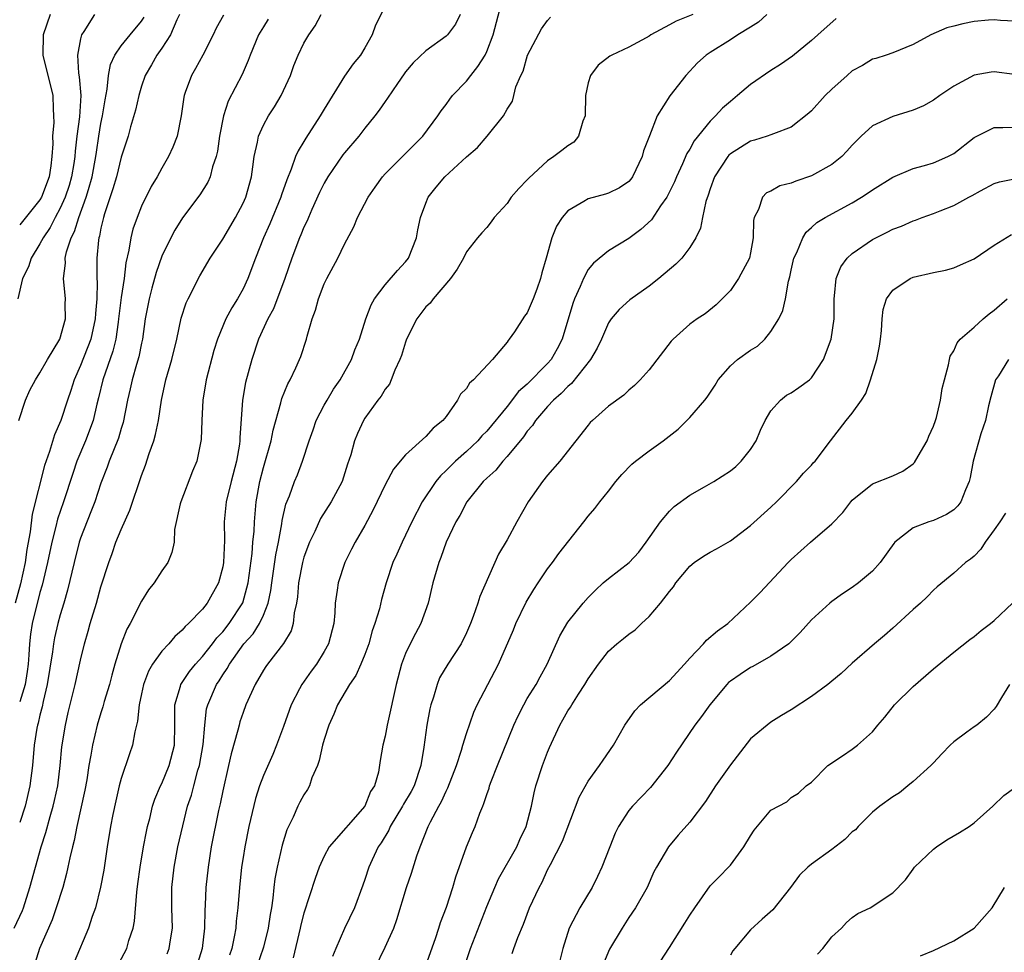
# Model space of a CAD drawing. Units: inches. Extents: x 2589000 to 2592000, y 1530000 to 1533000.
# Drawn here: x 2590207 to 2590304, y 1531051 to 1531142 of the extents above; entities that cross this region are included whole.
import ezdxf

# ---------------------------------------------------------------- set-up
doc = ezdxf.new("R2010")
doc.units = ezdxf.units.IN
doc.header["$MEASUREMENT"] = 0
doc.layers.add('LD25891530_2ft', color=93, linetype='Continuous')

msp = doc.modelspace()

# ---------------------------------------------------------------- linework, layer by layer
at = {"layer": 'LD25891530_2ft'}
for points, elevation in [([(2590216.498, 1531049), (2590217.551, 1531051), (2590217.762, 1531051.762), (2590218.168, 1531053), (2590218.321, 1531053.679), (2590218.527, 1531056.527), (2590218.652, 1531057.348), (2590218.867, 1531059), (2590219.2, 1531061), (2590219.478, 1531062.523), (2590219.584, 1531063), (2590219.805, 1531063.805), (2590220.09, 1531065), (2590220.31, 1531065.69), (2590220.886, 1531067), (2590221, 1531067.228), (2590221.738, 1531069), (2590222.251, 1531071), (2590222.283, 1531073), (2590222.274, 1531075), (2590222.826, 1531076.826), (2590222.866, 1531077), (2590223.721, 1531078.279), (2590224.309, 1531079), (2590225, 1531079.739), (2590225.989, 1531081), (2590226.412, 1531081.589), (2590227, 1531082.184), (2590227.646, 1531083), (2590228.974, 1531085.026), (2590229.52, 1531087), (2590229.896, 1531089.897), (2590229.974, 1531091), (2590230.084, 1531092.084), (2590230.114, 1531093), (2590230.3, 1531095), (2590230.66, 1531097), (2590231, 1531098.37), (2590231.759, 1531101), (2590231.954, 1531102.047), (2590232.727, 1531104.727), (2590232.826, 1531105.174), (2590233.4, 1531106.6), (2590233.63, 1531107), (2590234.203, 1531108.202), (2590234.562, 1531109), (2590234.688, 1531109.312), (2590235.246, 1531111), (2590235.323, 1531111.323), (2590235.803, 1531113), (2590236.121, 1531113.879), (2590236.434, 1531115), (2590237, 1531116.477), (2590237.247, 1531117), (2590238.341, 1531119), (2590239, 1531120.384), (2590239.925, 1531122.075), (2590240.274, 1531123), (2590241.309, 1531125), (2590242.025, 1531125.975), (2590242.726, 1531127), (2590243, 1531127.303), (2590246.709, 1531131), (2590248.187, 1531133), (2590248.499, 1531133.501), (2590249, 1531134.141), (2590249.358, 1531134.642), (2590249.647, 1531135), (2590251, 1531136.42), (2590251.439, 1531137), (2590252.143, 1531137.857), (2590252.837, 1531139), (2590253, 1531139.341), (2590253.643, 1531141), (2590254.752, 1531145.248)], 7804), ([(2590206.47, 1531053), (2590207.266, 1531054.734), (2590207.366, 1531055), (2590208.004, 1531057), (2590209.101, 1531061), (2590209.574, 1531062.426), (2590210, 1531064), (2590210.308, 1531065), (2590210.436, 1531065.564), (2590210.741, 1531067), (2590210.99, 1531069), (2590211.163, 1531070.837), (2590211.496, 1531073), (2590211.767, 1531074.234), (2590212.466, 1531077), (2590213, 1531079.405), (2590213.39, 1531081), (2590213.754, 1531082.246), (2590213.957, 1531083), (2590214.552, 1531085), (2590215, 1531086.598), (2590215.785, 1531089), (2590216.112, 1531089.887), (2590216.485, 1531091), (2590217, 1531092.269), (2590217.838, 1531094.162), (2590219, 1531097.592), (2590219.395, 1531098.605), (2590219.752, 1531099.752), (2590220.208, 1531101), (2590220.389, 1531101.611), (2590220.665, 1531103), (2590220.967, 1531105), (2590221.405, 1531107), (2590221.991, 1531109), (2590222.475, 1531111), (2590222.92, 1531113.08), (2590223.405, 1531114.595), (2590223.592, 1531115), (2590224.734, 1531117.266), (2590225.771, 1531119), (2590227, 1531120.847), (2590228.258, 1531123), (2590229, 1531124.403), (2590229.261, 1531125), (2590229.817, 1531127), (2590229.977, 1531127.977), (2590230.097, 1531129), (2590230.432, 1531130.432), (2590230.52, 1531131), (2590231, 1531132.078), (2590231.523, 1531133), (2590232.102, 1531133.898), (2590232.766, 1531135), (2590233.66, 1531137), (2590234.019, 1531137.981), (2590234.442, 1531139), (2590235, 1531140.158), (2590235.465, 1531141), (2590236.115, 1531141.885), (2590236.68, 1531143)], 7810), ([(2590222.727, 1531143), (2590222.468, 1531142.468), (2590221.847, 1531141), (2590221, 1531139.674), (2590220.51, 1531139), (2590219.968, 1531138.032), (2590219.356, 1531137), (2590219, 1531135.944), (2590218.725, 1531135), (2590218.418, 1531133.582), (2590217.923, 1531131.923), (2590217.671, 1531131), (2590217, 1531128.926), (2590216.527, 1531127), (2590216.19, 1531125.81), (2590215.344, 1531123.344), (2590215.245, 1531123), (2590215, 1531121.949), (2590214.851, 1531121.149), (2590214.795, 1531121), (2590214.754, 1531120.754), (2590214.604, 1531119), (2590214.611, 1531117), (2590214.642, 1531116.642), (2590214.603, 1531115), (2590214.453, 1531113.547), (2590214.436, 1531113), (2590213.994, 1531111), (2590213, 1531108.422), (2590212.36, 1531107), (2590212.039, 1531105.961), (2590211.698, 1531105), (2590211.043, 1531103), (2590210.414, 1531101.586), (2590209.938, 1531099.938), (2590209.45, 1531098.55), (2590208.214, 1531093.786), (2590208.042, 1531092.042), (2590207.717, 1531090.283), (2590207.551, 1531089), (2590207.088, 1531086.912), (2590206.57, 1531085)], 7816), ([(2590214.372, 1531143), (2590213.322, 1531141.322), (2590213.101, 1531141), (2590213, 1531140.608), (2590212.693, 1531139), (2590212.787, 1531137.213), (2590212.857, 1531136.857), (2590213.024, 1531135.024), (2590212.906, 1531132.906), (2590212.632, 1531131), (2590212.453, 1531129.546), (2590212.422, 1531129), (2590212.333, 1531128.333), (2590212.115, 1531127), (2590211.858, 1531126.142), (2590211.488, 1531125), (2590211, 1531123.911), (2590210.493, 1531123), (2590209.991, 1531122.009), (2590209.303, 1531121), (2590209, 1531120.399), (2590208.124, 1531119), (2590207.854, 1531118.146), (2590207.292, 1531117), (2590206.814, 1531115)], 7820), ([(2590209.986, 1531143), (2590209.297, 1531141), (2590209.276, 1531139), (2590210.261, 1531135), (2590210.297, 1531133.703), (2590210.346, 1531133), (2590210.363, 1531132.363), (2590210.231, 1531131), (2590210.264, 1531130.264), (2590210.174, 1531129), (2590210.082, 1531128.082), (2590209.911, 1531127), (2590209.154, 1531125), (2590209, 1531124.735), (2590207, 1531122.28)], 7822), ([(2590243, 1531143.822), (2590242.062, 1531141.938), (2590241.727, 1531141), (2590241, 1531139.721), (2590240.558, 1531139), (2590239.858, 1531138.142), (2590239, 1531136.922), (2590237, 1531133.682), (2590236.606, 1531133), (2590235.181, 1531130.819), (2590235, 1531130.5), (2590234.42, 1531129.58), (2590234.181, 1531129), (2590233.746, 1531127.746), (2590233.3, 1531126.7), (2590232.782, 1531125.218), (2590232.722, 1531125), (2590231.627, 1531122.373), (2590231.017, 1531121), (2590230.222, 1531119), (2590229.479, 1531117), (2590229, 1531115.967), (2590228.46, 1531115), (2590227.89, 1531114.11), (2590227.312, 1531113), (2590226.469, 1531111), (2590226.12, 1531109.88), (2590225.379, 1531107), (2590225.051, 1531105), (2590224.947, 1531103), (2590224.877, 1531101.123), (2590224.438, 1531099), (2590224.008, 1531097.992), (2590222.861, 1531095), (2590222.802, 1531094.801), (2590222.265, 1531092.265), (2590222.217, 1531091), (2590222, 1531090), (2590221.602, 1531089), (2590221, 1531088.174), (2590220.256, 1531087), (2590219.691, 1531086.309), (2590219, 1531085.202), (2590217.875, 1531083), (2590217.554, 1531082.446), (2590216.994, 1531081.006), (2590216.385, 1531079), (2590216.076, 1531077.924), (2590215.834, 1531077), (2590215.333, 1531075.333), (2590215.197, 1531074.803), (2590215, 1531074.208), (2590214.645, 1531073), (2590214.173, 1531071), (2590214.021, 1531070.021), (2590213.822, 1531069), (2590213.603, 1531067.603), (2590213.419, 1531066.581), (2590212.623, 1531063), (2590212.369, 1531061.631), (2590212.187, 1531061), (2590211.926, 1531059.927), (2590211.753, 1531059), (2590211.621, 1531058.38), (2590211.24, 1531057), (2590210.608, 1531055), (2590210.186, 1531053.814), (2590208.961, 1531051), (2590208.484, 1531049.516)], 7808), ([(2590250.394, 1531143), (2590249.941, 1531142.059), (2590249.14, 1531141), (2590249, 1531140.846), (2590247, 1531139.409), (2590245.757, 1531138.243), (2590245, 1531137.333), (2590244.86, 1531137.14), (2590244.21, 1531136.21), (2590243.242, 1531134.758), (2590243, 1531134.43), (2590242.423, 1531133.577), (2590241.992, 1531133), (2590241, 1531131.795), (2590240.392, 1531131), (2590239, 1531129.368), (2590238.84, 1531129.16), (2590237.356, 1531127), (2590237, 1531126.392), (2590236.541, 1531125.46), (2590235.78, 1531123.78), (2590235.439, 1531123), (2590235.316, 1531122.684), (2590235, 1531122.044), (2590234.699, 1531121.301), (2590234.562, 1531121), (2590233.791, 1531119), (2590233.111, 1531117), (2590231.991, 1531114.009), (2590231.443, 1531113), (2590230.535, 1531111), (2590229.853, 1531109), (2590229.242, 1531106.758), (2590228.957, 1531105), (2590228.699, 1531101.301), (2590228.699, 1531101), (2590228.655, 1531100.655), (2590228.357, 1531099), (2590227.831, 1531097), (2590227.338, 1531095), (2590227.152, 1531093), (2590227.171, 1531091.171), (2590227.071, 1531089), (2590227, 1531088.576), (2590226.595, 1531087), (2590225.453, 1531085), (2590225, 1531084.427), (2590223.627, 1531083), (2590223.287, 1531082.713), (2590223, 1531082.344), (2590222.275, 1531081.724), (2590221.677, 1531081), (2590221, 1531080.279), (2590220.096, 1531079), (2590219.69, 1531078.31), (2590219.204, 1531077), (2590219, 1531076.059), (2590218.773, 1531075), (2590218.62, 1531073.38), (2590218.341, 1531072.341), (2590218.12, 1531071), (2590217.824, 1531070.176), (2590217, 1531067.733), (2590216.805, 1531067), (2590216.465, 1531065.535), (2590216.184, 1531064.184), (2590215.957, 1531063), (2590215.631, 1531061), (2590215.288, 1531058.712), (2590214.975, 1531057.025), (2590214.462, 1531055), (2590214.151, 1531054.151), (2590213.777, 1531053), (2590212.359, 1531049.641)], 7806), ([(2590273.314, 1531143), (2590271.656, 1531142.345), (2590271, 1531141.975), (2590269.178, 1531141), (2590269, 1531140.873), (2590268.704, 1531140.704), (2590267, 1531139.78), (2590265.326, 1531139), (2590265.121, 1531138.879), (2590263.99, 1531138.01), (2590263.225, 1531137), (2590263, 1531136.261), (2590262.743, 1531135), (2590262.702, 1531133), (2590262.473, 1531132.473), (2590262.05, 1531131), (2590261.58, 1531130.42), (2590261, 1531130.066), (2590260.406, 1531129.594), (2590259.604, 1531129), (2590259, 1531128.587), (2590257.135, 1531126.866), (2590257, 1531126.704), (2590256.151, 1531125.849), (2590255.419, 1531125), (2590255, 1531124.385), (2590253.747, 1531123), (2590253.433, 1531122.566), (2590253, 1531122.028), (2590252.514, 1531121.486), (2590252.11, 1531121), (2590251, 1531119.608), (2590250.7, 1531119), (2590250.097, 1531117.903), (2590249.445, 1531117), (2590247.738, 1531115), (2590247.437, 1531114.564), (2590247, 1531114.186), (2590246.108, 1531113), (2590245.109, 1531111), (2590245, 1531110.725), (2590244.611, 1531109.389), (2590244.456, 1531109), (2590243.959, 1531107.959), (2590243.597, 1531107), (2590243.412, 1531106.589), (2590243, 1531106.099), (2590242.602, 1531105.398), (2590242.279, 1531105), (2590241, 1531103.231), (2590240.856, 1531103), (2590240.272, 1531101.728), (2590239.985, 1531101), (2590239.611, 1531099.611), (2590239.299, 1531098.701), (2590238.754, 1531097), (2590237.693, 1531095), (2590236.644, 1531093.356), (2590236.056, 1531092.056), (2590235.552, 1531091), (2590235, 1531089.531), (2590234.851, 1531089), (2590234.465, 1531087), (2590234.364, 1531085.636), (2590234.269, 1531085), (2590234.039, 1531084.039), (2590233.946, 1531083), (2590233.725, 1531082.276), (2590232.973, 1531081.027), (2590231.393, 1531079), (2590231.232, 1531078.768), (2590231, 1531078.404), (2590230.185, 1531077), (2590229.285, 1531075), (2590229, 1531074.239), (2590228.692, 1531073.308), (2590228.602, 1531073), (2590228.491, 1531072.491), (2590227.83, 1531070.171), (2590227.581, 1531069), (2590227, 1531066.51), (2590226.749, 1531065.25), (2590226.596, 1531064.595), (2590225.875, 1531061), (2590225.55, 1531059), (2590225.341, 1531057), (2590225.263, 1531055.263), (2590225.225, 1531054.775), (2590225.189, 1531053), (2590224.961, 1531051), (2590224.503, 1531049.497)], 7800), ([(2590280.582, 1531143), (2590279.771, 1531142.229), (2590279, 1531141.747), (2590277.743, 1531141), (2590277, 1531140.493), (2590275, 1531139.261), (2590274.607, 1531139), (2590273.755, 1531138.245), (2590272.614, 1531137), (2590271.033, 1531134.967), (2590269.79, 1531133), (2590269.032, 1531131.032), (2590268.44, 1531129.56), (2590268.32, 1531129), (2590267.369, 1531127), (2590267.213, 1531126.787), (2590267, 1531126.541), (2590266.074, 1531125.926), (2590265, 1531125.39), (2590264.702, 1531125.297), (2590263, 1531124.852), (2590262.566, 1531124.566), (2590261, 1531123.649), (2590260.436, 1531123), (2590259.868, 1531122.132), (2590259.407, 1531121), (2590258.869, 1531119), (2590258.443, 1531117.557), (2590258.314, 1531117), (2590257.945, 1531115.945), (2590257.585, 1531115), (2590257, 1531113.611), (2590256.731, 1531113.269), (2590255.74, 1531111.74), (2590255.226, 1531111), (2590255.113, 1531110.887), (2590255, 1531110.715), (2590253.588, 1531109), (2590251.686, 1531107), (2590251.322, 1531106.678), (2590251, 1531106.166), (2590250.423, 1531105.577), (2590250.135, 1531105), (2590249, 1531103.408), (2590248.683, 1531103), (2590247.741, 1531102.259), (2590247, 1531101.423), (2590245, 1531099.61), (2590243.805, 1531098.195), (2590243, 1531096.667), (2590241.817, 1531094.183), (2590241, 1531092.65), (2590240.041, 1531091), (2590239.682, 1531090.318), (2590239.024, 1531089), (2590238.362, 1531087), (2590238.283, 1531086.283), (2590238.081, 1531085), (2590238.037, 1531084.037), (2590237.931, 1531083), (2590237.43, 1531081), (2590237, 1531080.235), (2590236.221, 1531079), (2590235.702, 1531078.298), (2590234.779, 1531077), (2590234.567, 1531076.567), (2590233.747, 1531075), (2590233, 1531072.858), (2590232.309, 1531071), (2590231.92, 1531070.08), (2590231, 1531068.038), (2590230.627, 1531067), (2590230.239, 1531065.761), (2590229.578, 1531063), (2590229.17, 1531061), (2590229, 1531059.941), (2590228.857, 1531059), (2590228.659, 1531057), (2590228.503, 1531055), (2590228.335, 1531053.665), (2590228.282, 1531053), (2590228.134, 1531052.135), (2590227.883, 1531051), (2590227.668, 1531050.332)], 7798), ([(2590206.931, 1531103), (2590207.576, 1531105), (2590208.005, 1531105.995), (2590208.559, 1531107), (2590209, 1531107.679), (2590209.727, 1531109), (2590210.965, 1531111), (2590211.518, 1531113), (2590211.494, 1531114.506), (2590211.517, 1531115), (2590211.316, 1531117), (2590211.502, 1531118.498), (2590211.491, 1531119), (2590211.609, 1531119.609), (2590212.072, 1531121), (2590212.392, 1531121.608), (2590212.811, 1531123), (2590213.562, 1531125), (2590213.772, 1531125.772), (2590214.145, 1531127), (2590214.503, 1531129), (2590214.554, 1531129.446), (2590214.785, 1531131), (2590215, 1531132.261), (2590215.161, 1531133), (2590215.415, 1531134.585), (2590215.627, 1531135.627), (2590215.749, 1531137), (2590215.937, 1531138.063), (2590216.358, 1531139), (2590217, 1531139.923), (2590217.876, 1531141), (2590219, 1531142.331), (2590219.273, 1531142.727)], 7818), ([(2590227.068, 1531142.932), (2590226.365, 1531141.635), (2590226.058, 1531141), (2590225.027, 1531139), (2590224.321, 1531137.679), (2590223.917, 1531137), (2590223.313, 1531135.314), (2590223.188, 1531135), (2590223.154, 1531134.846), (2590222.889, 1531133), (2590222.504, 1531131), (2590222.08, 1531129.92), (2590221.668, 1531129), (2590221, 1531127.859), (2590220.53, 1531127), (2590219.956, 1531126.044), (2590219, 1531124.104), (2590218.565, 1531123), (2590218.157, 1531121.843), (2590217.957, 1531121), (2590217.765, 1531119.764), (2590217.462, 1531118.538), (2590217.283, 1531117), (2590217, 1531115.112), (2590216.748, 1531113), (2590216.689, 1531112.689), (2590216.456, 1531111), (2590216.181, 1531109.819), (2590215.189, 1531107), (2590214.77, 1531105.231), (2590214.595, 1531104.595), (2590214.222, 1531103), (2590213.471, 1531101), (2590212.64, 1531099), (2590212.218, 1531097.782), (2590211.322, 1531095), (2590210.732, 1531093.268), (2590210.573, 1531092.573), (2590210.159, 1531091), (2590209.734, 1531089), (2590209.216, 1531086.784), (2590209, 1531086.058), (2590208.24, 1531083), (2590208.062, 1531081.937), (2590207.962, 1531081), (2590207.904, 1531079.904), (2590207.821, 1531079), (2590207.727, 1531078.274), (2590207.523, 1531077), (2590207, 1531075.284)], 7814), ([(2590231.48, 1531142.52), (2590231, 1531141.784), (2590230.527, 1531141), (2590229.7, 1531139), (2590229.52, 1531138.48), (2590228.901, 1531137.099), (2590227.548, 1531134.452), (2590227.077, 1531133), (2590226.682, 1531131), (2590226.478, 1531129.522), (2590226.357, 1531129), (2590225.997, 1531127.997), (2590225.751, 1531127), (2590225.521, 1531126.479), (2590224.754, 1531125.246), (2590223.032, 1531122.968), (2590222.266, 1531121.734), (2590221.874, 1531121), (2590221, 1531119.178), (2590220.435, 1531117.565), (2590220.03, 1531116.029), (2590219.739, 1531115), (2590219.363, 1531113), (2590219.089, 1531111), (2590219, 1531110.613), (2590218.738, 1531109.262), (2590218.506, 1531108.505), (2590218.079, 1531107), (2590217.896, 1531106.104), (2590217.63, 1531105), (2590217.194, 1531102.806), (2590217, 1531102.224), (2590216.726, 1531101.274), (2590215.817, 1531099), (2590215.612, 1531098.388), (2590215, 1531096.81), (2590214.408, 1531095), (2590214.005, 1531094.005), (2590213, 1531091.413), (2590212.865, 1531091), (2590212.352, 1531089), (2590211.717, 1531086.283), (2590211.356, 1531085), (2590211, 1531083.85), (2590210.766, 1531083), (2590210.427, 1531081.573), (2590210.316, 1531081), (2590210.226, 1531080.226), (2590209.715, 1531077), (2590209.305, 1531075.305), (2590209.204, 1531074.796), (2590209, 1531073.982), (2590208.827, 1531073.174), (2590208.761, 1531073), (2590208.699, 1531072.699), (2590208.438, 1531071), (2590208.257, 1531069), (2590208.003, 1531067), (2590207.524, 1531065), (2590207, 1531063.403)], 7812), ([(2590221.537, 1531050.463), (2590221.738, 1531051), (2590221.853, 1531051.853), (2590222.037, 1531053), (2590221.988, 1531055), (2590221.982, 1531057), (2590222.207, 1531059), (2590222.593, 1531061), (2590223.055, 1531063.055), (2590223.54, 1531065), (2590223.912, 1531066.089), (2590224.139, 1531067), (2590224.563, 1531068.563), (2590224.707, 1531069), (2590225.071, 1531071.071), (2590225.221, 1531073), (2590225.416, 1531074.583), (2590225.523, 1531075), (2590226.38, 1531077), (2590226.64, 1531077.36), (2590227, 1531077.943), (2590227.437, 1531078.563), (2590227.655, 1531079), (2590229.087, 1531081), (2590230.005, 1531081.995), (2590230.617, 1531083), (2590231, 1531083.829), (2590231.473, 1531085), (2590231.748, 1531086.251), (2590231.831, 1531087), (2590232.224, 1531089.776), (2590232.479, 1531091), (2590232.831, 1531092.831), (2590232.865, 1531093.135), (2590233.227, 1531094.773), (2590233.57, 1531095.57), (2590234.077, 1531097), (2590234.352, 1531097.648), (2590234.855, 1531099), (2590235.499, 1531101), (2590235.906, 1531102.094), (2590236.219, 1531103), (2590237, 1531104.512), (2590237.27, 1531105), (2590237.925, 1531106.075), (2590238.563, 1531107), (2590239.684, 1531109), (2590240.024, 1531109.976), (2590240.456, 1531111), (2590241.104, 1531113), (2590241.608, 1531114.392), (2590241.96, 1531115), (2590243, 1531116.356), (2590244.208, 1531117.792), (2590245, 1531118.614), (2590245.283, 1531119), (2590246.07, 1531121), (2590246.205, 1531121.795), (2590246.493, 1531123), (2590247, 1531124.406), (2590247.243, 1531125), (2590248.013, 1531125.987), (2590248.865, 1531127), (2590251, 1531128.969), (2590252.104, 1531129.896), (2590253.061, 1531131), (2590254.641, 1531133), (2590255, 1531133.667), (2590255.536, 1531134.463), (2590255.687, 1531135), (2590255.881, 1531135.881), (2590256.356, 1531137), (2590256.576, 1531137.424), (2590257.033, 1531139), (2590258.408, 1531141.592), (2590259, 1531142.394), (2590259.273, 1531142.727)], 7802), ([(2590287.413, 1531142.586), (2590285.607, 1531141), (2590285, 1531140.445), (2590283.111, 1531138.889), (2590281.936, 1531138.064), (2590281, 1531137.473), (2590279, 1531136.096), (2590277.711, 1531135), (2590277, 1531134.438), (2590276.237, 1531133.763), (2590275.533, 1531133), (2590275, 1531132.493), (2590273.452, 1531130.548), (2590273, 1531129.73), (2590272.712, 1531129.288), (2590272.282, 1531128.281), (2590271.68, 1531127), (2590271.493, 1531126.507), (2590270.747, 1531125), (2590270.132, 1531124.132), (2590269.243, 1531122.757), (2590268.198, 1531121.802), (2590267, 1531120.929), (2590265, 1531119.703), (2590263.509, 1531118.491), (2590263, 1531117.862), (2590262.527, 1531117), (2590262.204, 1531116.204), (2590261.639, 1531115), (2590261.472, 1531114.528), (2590260.433, 1531111), (2590259.942, 1531110.058), (2590259.344, 1531109), (2590259, 1531108.615), (2590257, 1531106.587), (2590256.146, 1531105.854), (2590255, 1531104.389), (2590253, 1531101.95), (2590252.524, 1531101.476), (2590252.116, 1531101), (2590251, 1531099.956), (2590249.936, 1531099), (2590249.457, 1531098.543), (2590249, 1531098.06), (2590248.447, 1531097.553), (2590247.999, 1531097), (2590246.635, 1531095), (2590245.611, 1531093), (2590244.66, 1531091), (2590244.162, 1531089.838), (2590243.769, 1531089), (2590243.113, 1531087), (2590242.65, 1531085.35), (2590242.432, 1531084.432), (2590241.978, 1531083), (2590241.715, 1531082.285), (2590241.38, 1531081), (2590241, 1531079.95), (2590240.615, 1531079), (2590240.116, 1531077.884), (2590239.478, 1531077), (2590238.307, 1531075), (2590237.929, 1531074.071), (2590237.454, 1531073), (2590237, 1531071.571), (2590236.842, 1531071), (2590236.506, 1531069.494), (2590236.326, 1531069), (2590235.789, 1531067.79), (2590235.544, 1531067), (2590235.358, 1531066.642), (2590235, 1531066.133), (2590234.609, 1531065.391), (2590234.409, 1531065), (2590233.934, 1531063.933), (2590233.324, 1531062.676), (2590232.851, 1531061.15), (2590232.357, 1531059), (2590232.139, 1531057.862), (2590232.032, 1531057), (2590231.931, 1531055.931), (2590231.788, 1531055), (2590231.663, 1531054.337), (2590231.474, 1531053), (2590231, 1531051.128), (2590230.297, 1531049)], 7796), ([(2590305, 1531142.332), (2590303.609, 1531142.391), (2590303, 1531142.463), (2590302.428, 1531142.428), (2590301, 1531142.298), (2590299.915, 1531142.085), (2590299, 1531141.834), (2590298.325, 1531141.675), (2590296.758, 1531141), (2590295, 1531140.037), (2590293, 1531139.232), (2590292.34, 1531139), (2590291.329, 1531138.671), (2590291, 1531138.579), (2590290.021, 1531137.979), (2590289, 1531137.436), (2590288.491, 1531137), (2590287, 1531135.651), (2590286.325, 1531135), (2590285, 1531133.503), (2590284.739, 1531133.262), (2590283, 1531131.895), (2590281.251, 1531131.251), (2590281, 1531131.132), (2590280.635, 1531131), (2590279.391, 1531130.609), (2590279, 1531130.524), (2590277, 1531129.283), (2590276.855, 1531129.145), (2590276.737, 1531129), (2590275.426, 1531127), (2590275, 1531125.828), (2590274.804, 1531125.197), (2590274.579, 1531124.579), (2590274.241, 1531123), (2590274.048, 1531121.952), (2590273.593, 1531121), (2590273, 1531120.029), (2590272.22, 1531119), (2590271.614, 1531118.386), (2590269.955, 1531117), (2590269, 1531116.248), (2590267.1, 1531114.9), (2590266.058, 1531113.942), (2590265.262, 1531113), (2590265, 1531112.626), (2590264.302, 1531111), (2590263.883, 1531110.117), (2590263.241, 1531109), (2590261.363, 1531106.637), (2590261, 1531106.356), (2590260.348, 1531105.652), (2590259.583, 1531105), (2590259, 1531104.379), (2590257.81, 1531103), (2590257.501, 1531102.499), (2590257, 1531101.953), (2590256.615, 1531101.385), (2590255, 1531099.437), (2590254.594, 1531099), (2590253.896, 1531098.104), (2590253, 1531097.326), (2590252.666, 1531097), (2590251.033, 1531095), (2590250.347, 1531093.653), (2590249.953, 1531093), (2590249.013, 1531091), (2590248.49, 1531089.51), (2590248.278, 1531089), (2590247.705, 1531087), (2590247.221, 1531085), (2590246.497, 1531083), (2590245.973, 1531082.028), (2590245.447, 1531081), (2590245, 1531080.032), (2590244.61, 1531079), (2590244.069, 1531077), (2590243.808, 1531075.809), (2590243.54, 1531074.46), (2590243.207, 1531073), (2590243, 1531071.906), (2590242.755, 1531071), (2590242.502, 1531069.498), (2590242.348, 1531068.348), (2590241.944, 1531067), (2590241.562, 1531066.438), (2590240.994, 1531065), (2590237.486, 1531061), (2590237, 1531060.077), (2590236.514, 1531059), (2590236.107, 1531057.893), (2590235, 1531054.47), (2590234.701, 1531053.3), (2590234.643, 1531053), (2590233.944, 1531050.056)], 7794), ([(2590305, 1531137.074), (2590303, 1531137.338), (2590302.691, 1531137.309), (2590301, 1531137.023), (2590299, 1531135.927), (2590297.62, 1531135), (2590297, 1531134.557), (2590296.015, 1531133.985), (2590295, 1531133.562), (2590293, 1531132.936), (2590291, 1531132.023), (2590289.873, 1531131), (2590289, 1531130.125), (2590288.48, 1531129.52), (2590287.984, 1531129), (2590287, 1531128.216), (2590285, 1531127.094), (2590283.434, 1531126.566), (2590283, 1531126.369), (2590281.887, 1531126.113), (2590281, 1531125.607), (2590280.571, 1531125.429), (2590280.165, 1531125), (2590279.788, 1531123.788), (2590279.36, 1531123), (2590279.282, 1531122.717), (2590279.257, 1531121), (2590279, 1531119.525), (2590278.888, 1531119), (2590277.799, 1531117), (2590277, 1531115.808), (2590275.618, 1531114.382), (2590274.509, 1531113.491), (2590273.747, 1531113), (2590273, 1531112.487), (2590271.353, 1531111), (2590271.182, 1531110.817), (2590269, 1531108.003), (2590268.133, 1531107), (2590267.562, 1531106.438), (2590267, 1531105.988), (2590266.498, 1531105.502), (2590265, 1531104.427), (2590263.413, 1531103), (2590263.206, 1531102.794), (2590263, 1531102.554), (2590261.771, 1531101), (2590260.214, 1531099), (2590259, 1531097.606), (2590258.508, 1531097), (2590257.097, 1531095), (2590255.97, 1531093), (2590255, 1531091.238), (2590254.168, 1531089.832), (2590252.331, 1531085.669), (2590252.132, 1531085), (2590251.683, 1531083.683), (2590251.41, 1531083), (2590251, 1531082.089), (2590250.47, 1531081), (2590249.157, 1531079), (2590248.367, 1531077.634), (2590248.112, 1531077), (2590247.756, 1531075.756), (2590247.505, 1531075), (2590247.408, 1531074.593), (2590247.093, 1531073), (2590246.809, 1531070.809), (2590246.526, 1531069), (2590245.841, 1531067), (2590245.549, 1531066.451), (2590244.804, 1531065.196), (2590244.707, 1531065), (2590243.493, 1531063), (2590243.345, 1531062.655), (2590242.606, 1531061.394), (2590242.322, 1531061), (2590241.705, 1531059.705), (2590241.387, 1531059), (2590241, 1531057.797), (2590240.793, 1531057.207), (2590239.963, 1531055), (2590239, 1531052.953), (2590238.128, 1531051), (2590237.806, 1531050.194)], 7792), ([(2590241.97, 1531049), (2590243, 1531051.107), (2590243.84, 1531053), (2590244.151, 1531053.849), (2590245.096, 1531057), (2590245.585, 1531058.415), (2590246.12, 1531060.119), (2590246.435, 1531061), (2590247.236, 1531063), (2590247.456, 1531063.456), (2590248.282, 1531065), (2590248.546, 1531065.454), (2590249, 1531066.493), (2590249.178, 1531066.822), (2590250.015, 1531069), (2590250.512, 1531070.512), (2590250.643, 1531071), (2590251, 1531072.155), (2590251.727, 1531074.273), (2590252.069, 1531075), (2590253.099, 1531077), (2590254.163, 1531079), (2590255.625, 1531082.375), (2590255.87, 1531083), (2590256.897, 1531085.103), (2590257.637, 1531086.363), (2590258.056, 1531087), (2590259, 1531088.38), (2590259.498, 1531089), (2590260.11, 1531089.89), (2590262.573, 1531093), (2590263, 1531093.559), (2590263.659, 1531094.341), (2590264.139, 1531095), (2590265, 1531096.041), (2590265.715, 1531097), (2590266.321, 1531097.679), (2590267.292, 1531098.708), (2590267.65, 1531099), (2590269, 1531100.017), (2590270.372, 1531101), (2590271.859, 1531102.141), (2590273, 1531103.293), (2590274.495, 1531105), (2590274.718, 1531105.282), (2590275.512, 1531106.488), (2590275.797, 1531107), (2590277, 1531108.377), (2590277.706, 1531109), (2590279, 1531109.938), (2590279.676, 1531110.324), (2590280.402, 1531111), (2590281, 1531111.752), (2590281.771, 1531113), (2590282.155, 1531113.845), (2590282.425, 1531115), (2590282.741, 1531116.741), (2590282.863, 1531117.137), (2590283, 1531117.818), (2590283.266, 1531119), (2590283.535, 1531119.535), (2590284.128, 1531121), (2590284.457, 1531121.543), (2590285, 1531121.999), (2590285.511, 1531122.489), (2590286.324, 1531123), (2590289, 1531124.458), (2590289.926, 1531125), (2590290.588, 1531125.412), (2590291, 1531125.714), (2590293, 1531126.982), (2590295, 1531127.827), (2590296.125, 1531128.125), (2590297, 1531128.386), (2590298.411, 1531129), (2590298.802, 1531129.198), (2590299, 1531129.316), (2590301, 1531130.867), (2590303, 1531131.87), (2590303.848, 1531131.848), (2590305, 1531131.903)], 7790), ([(2590247, 1531049.32), (2590247.953, 1531051.954), (2590248.3, 1531053), (2590248.46, 1531053.54), (2590249.048, 1531055.048), (2590249.676, 1531057), (2590249.961, 1531058.039), (2590250.995, 1531061), (2590251.595, 1531062.406), (2590251.867, 1531063), (2590252.312, 1531064.312), (2590252.605, 1531065), (2590252.734, 1531065.266), (2590253, 1531066.14), (2590253.228, 1531066.772), (2590253.281, 1531067), (2590253.445, 1531067.445), (2590254.075, 1531069), (2590255.657, 1531073), (2590256.085, 1531073.915), (2590256.648, 1531075), (2590257, 1531075.6), (2590257.87, 1531077), (2590258.251, 1531077.749), (2590258.961, 1531079), (2590260.207, 1531081.793), (2590261, 1531083.139), (2590262.496, 1531085), (2590263, 1531085.572), (2590263.711, 1531086.289), (2590264.486, 1531087), (2590265, 1531087.421), (2590267.039, 1531089), (2590267.973, 1531090.027), (2590268.721, 1531091), (2590270.111, 1531093), (2590271, 1531094.067), (2590271.477, 1531094.524), (2590273, 1531095.637), (2590274.457, 1531096.457), (2590275.375, 1531097), (2590277, 1531098.037), (2590277.531, 1531098.469), (2590278.072, 1531099), (2590279, 1531100.149), (2590279.533, 1531101), (2590279.965, 1531102.036), (2590280.443, 1531103), (2590281, 1531103.951), (2590281.925, 1531105), (2590282.515, 1531105.485), (2590283, 1531105.736), (2590283.758, 1531106.242), (2590284.796, 1531107), (2590285, 1531107.197), (2590286.184, 1531109), (2590286.931, 1531111), (2590287.224, 1531113), (2590287.219, 1531115), (2590287.267, 1531115.267), (2590287.411, 1531117), (2590287.875, 1531118.125), (2590288.515, 1531119), (2590289, 1531119.453), (2590291, 1531120.831), (2590291.325, 1531121), (2590292.453, 1531121.547), (2590293, 1531121.837), (2590293.85, 1531122.15), (2590295, 1531122.676), (2590295.252, 1531122.748), (2590295.907, 1531123), (2590297, 1531123.393), (2590297.666, 1531123.666), (2590299, 1531124.17), (2590300.477, 1531125), (2590300.826, 1531125.173), (2590301.627, 1531125.628), (2590303, 1531126.357), (2590303.5, 1531126.5), (2590305, 1531126.82)], 7788), ([(2590250.57, 1531048.57), (2590251.39, 1531051), (2590253, 1531055.128), (2590253.796, 1531057), (2590254.167, 1531057.833), (2590255.967, 1531061), (2590256.263, 1531061.737), (2590256.891, 1531063), (2590257.397, 1531065), (2590257.665, 1531066.335), (2590257.843, 1531067), (2590258.509, 1531069), (2590259, 1531070.31), (2590259.201, 1531070.799), (2590260.204, 1531073), (2590260.504, 1531073.496), (2590261, 1531074.394), (2590261.243, 1531074.758), (2590261.375, 1531075), (2590262.033, 1531076.033), (2590262.677, 1531077), (2590263, 1531077.547), (2590264.016, 1531079), (2590265, 1531080.276), (2590265.822, 1531081), (2590266.487, 1531081.513), (2590267, 1531081.961), (2590267.631, 1531082.369), (2590268.258, 1531083), (2590269, 1531083.694), (2590270.114, 1531085), (2590271, 1531086.146), (2590271.39, 1531086.61), (2590271.644, 1531087), (2590273, 1531088.661), (2590273.436, 1531089), (2590274.367, 1531089.633), (2590275, 1531090.039), (2590275.628, 1531090.372), (2590277, 1531091.143), (2590279, 1531092.656), (2590281, 1531094.473), (2590281.56, 1531095), (2590283.528, 1531097), (2590284.2, 1531097.8), (2590285, 1531098.614), (2590285.171, 1531098.829), (2590285.346, 1531099), (2590286.865, 1531101), (2590288.421, 1531103), (2590289, 1531103.71), (2590289.921, 1531105), (2590290.353, 1531105.647), (2590290.814, 1531107), (2590291.418, 1531109), (2590291.692, 1531110.309), (2590291.787, 1531111), (2590291.882, 1531111.881), (2590291.964, 1531113), (2590292.058, 1531113.942), (2590292.384, 1531115), (2590293, 1531115.854), (2590294.696, 1531117), (2590295, 1531117.127), (2590297, 1531117.59), (2590298.18, 1531117.82), (2590299, 1531118.039), (2590299.676, 1531118.324), (2590301, 1531118.937), (2590303, 1531120.282), (2590304.688, 1531121.312)], 7786), ([(2590255.511, 1531050.489), (2590255.674, 1531051), (2590256.061, 1531052.061), (2590256.609, 1531053.391), (2590257.224, 1531055), (2590258.16, 1531057), (2590258.468, 1531057.532), (2590259, 1531058.725), (2590259.269, 1531059.269), (2590260.458, 1531061.542), (2590262.124, 1531065.876), (2590263, 1531067.48), (2590264.126, 1531069), (2590264.466, 1531069.534), (2590265.487, 1531071), (2590266.62, 1531073), (2590267.59, 1531074.41), (2590268.137, 1531075), (2590271, 1531077.393), (2590272.494, 1531079), (2590273, 1531079.579), (2590274.366, 1531081), (2590274.65, 1531081.35), (2590275.723, 1531082.277), (2590276.737, 1531083), (2590279, 1531085.103), (2590279.942, 1531086.058), (2590282.693, 1531089), (2590283, 1531089.304), (2590284.898, 1531091), (2590287, 1531092.811), (2590288.075, 1531093.924), (2590288.87, 1531095), (2590289, 1531095.143), (2590291, 1531096.759), (2590293, 1531097.564), (2590293.997, 1531098.003), (2590295, 1531098.734), (2590295.144, 1531098.856), (2590295.488, 1531099.488), (2590296.376, 1531101), (2590296.536, 1531101.464), (2590297, 1531102.453), (2590297.21, 1531103), (2590297.311, 1531103.311), (2590297.711, 1531105), (2590297.863, 1531106.136), (2590298.078, 1531107), (2590298.474, 1531108.474), (2590298.572, 1531109), (2590298.667, 1531109.333), (2590299, 1531109.847), (2590299.338, 1531110.662), (2590299.632, 1531111), (2590301, 1531112.183), (2590301.91, 1531113), (2590302.505, 1531113.495), (2590303, 1531113.861), (2590304.277, 1531115)], 7784), ([(2590304.387, 1531109), (2590303.399, 1531107.4), (2590303.128, 1531107), (2590302.657, 1531105.343), (2590302.438, 1531104.438), (2590302.14, 1531103), (2590301.673, 1531101.673), (2590300.907, 1531099), (2590300.615, 1531097.385), (2590300.527, 1531097), (2590300.175, 1531096.175), (2590299.714, 1531095), (2590299.405, 1531094.595), (2590299, 1531094.211), (2590298.277, 1531093.723), (2590297, 1531093.147), (2590296.564, 1531093), (2590295, 1531092.42), (2590293.214, 1531091), (2590293.113, 1531090.888), (2590291.745, 1531089), (2590291, 1531088.146), (2590289.624, 1531087), (2590289, 1531086.543), (2590288.061, 1531085.939), (2590287, 1531085.158), (2590286.815, 1531085), (2590285, 1531083.359), (2590283.879, 1531082.121), (2590282.765, 1531081), (2590281, 1531079.782), (2590279.222, 1531078.778), (2590279, 1531078.668), (2590277.964, 1531077.964), (2590277, 1531077.335), (2590276.815, 1531077.185), (2590276.643, 1531077), (2590274.991, 1531075), (2590274.159, 1531073.841), (2590273.495, 1531073), (2590271.682, 1531070.318), (2590270.837, 1531069), (2590269.148, 1531066.852), (2590267.357, 1531065), (2590267, 1531064.568), (2590265.988, 1531063), (2590265.657, 1531062.344), (2590265.113, 1531061), (2590264.341, 1531059), (2590263.921, 1531058.079), (2590263.405, 1531057), (2590262.18, 1531055), (2590261.134, 1531053), (2590260.504, 1531051), (2590260.003, 1531049)], 7782), ([(2590304.114, 1531093.886), (2590303.542, 1531093), (2590303, 1531092.22), (2590302.087, 1531091), (2590301.671, 1531090.329), (2590301, 1531089.63), (2590300.667, 1531089.333), (2590300.176, 1531089), (2590299, 1531087.954), (2590297.375, 1531086.625), (2590297, 1531086.291), (2590296.375, 1531085.625), (2590295.729, 1531085), (2590295, 1531084.364), (2590293, 1531082.543), (2590292.184, 1531081.816), (2590291.189, 1531081), (2590289, 1531079.079), (2590287.922, 1531078.078), (2590287, 1531077.314), (2590286.603, 1531077), (2590285, 1531075.812), (2590283, 1531074.499), (2590282.049, 1531073.951), (2590281, 1531073.281), (2590279, 1531071.643), (2590277, 1531069.076), (2590275.55, 1531067), (2590274.539, 1531065.461), (2590273, 1531063.417), (2590271.867, 1531062.133), (2590270.908, 1531061), (2590269.725, 1531059), (2590269.475, 1531058.525), (2590268.797, 1531057), (2590267.655, 1531055), (2590267, 1531054.03), (2590266.334, 1531053), (2590265.096, 1531050.904), (2590264.505, 1531049.495)], 7780), ([(2590269.672, 1531049), (2590271, 1531051.073), (2590272.531, 1531053.469), (2590273, 1531054.268), (2590273.486, 1531055), (2590275, 1531057.142), (2590275.935, 1531058.065), (2590276.83, 1531059), (2590277, 1531059.203), (2590278.329, 1531061), (2590279, 1531062.098), (2590279.357, 1531062.643), (2590281, 1531064.617), (2590282.554, 1531065.446), (2590283, 1531065.869), (2590283.703, 1531066.297), (2590284.465, 1531067), (2590285, 1531067.386), (2590286.603, 1531069), (2590288.051, 1531069.949), (2590289, 1531070.605), (2590289.515, 1531071), (2590291, 1531072.323), (2590291.526, 1531073), (2590292.222, 1531073.778), (2590293.182, 1531075), (2590295, 1531076.791), (2590297, 1531078.535), (2590299, 1531080.177), (2590300.576, 1531081.424), (2590301, 1531081.716), (2590301.698, 1531082.301), (2590302.626, 1531083), (2590303, 1531083.304), (2590304.793, 1531085)], 7778), ([(2590304.5, 1531077), (2590303.72, 1531075.72), (2590303.189, 1531074.811), (2590303, 1531074.549), (2590302.234, 1531073.766), (2590301.268, 1531073), (2590301, 1531072.828), (2590300.28, 1531072.28), (2590299, 1531071.351), (2590298.666, 1531071), (2590297.825, 1531070.175), (2590297, 1531069.288), (2590296.761, 1531069), (2590295, 1531067.436), (2590294.491, 1531067), (2590293.666, 1531066.334), (2590293, 1531065.936), (2590291.734, 1531065), (2590291, 1531064.421), (2590289.605, 1531063), (2590289.314, 1531062.686), (2590289, 1531062.464), (2590288.266, 1531061.734), (2590287, 1531060.753), (2590285, 1531059.288), (2590284.629, 1531059), (2590283.808, 1531058.192), (2590282.921, 1531057), (2590281.191, 1531054.809), (2590280.131, 1531053.869), (2590279, 1531052.836), (2590277.437, 1531051), (2590277.248, 1531050.752), (2590277, 1531050.316)], 7776), ([(2590285.569, 1531050.431), (2590286.101, 1531051), (2590287, 1531052.124), (2590287.939, 1531053), (2590288.454, 1531053.546), (2590289, 1531054.036), (2590289.557, 1531054.443), (2590290.762, 1531055), (2590293, 1531056.476), (2590294.26, 1531057.741), (2590295, 1531058.789), (2590295.126, 1531059), (2590297, 1531060.755), (2590297.306, 1531061), (2590298.322, 1531061.678), (2590299.581, 1531062.419), (2590300.51, 1531063), (2590301, 1531063.366), (2590302.871, 1531065), (2590303.931, 1531066.069), (2590305, 1531066.818)], 7774), ([(2590295.727, 1531050.273), (2590297, 1531050.797), (2590299, 1531051.726), (2590301.003, 1531053), (2590302.794, 1531055), (2590304.013, 1531057)], 7772)]:
    msp.add_lwpolyline(points, dxfattribs=dict(at, elevation=elevation))

doc.saveas('drawing.dxf')
